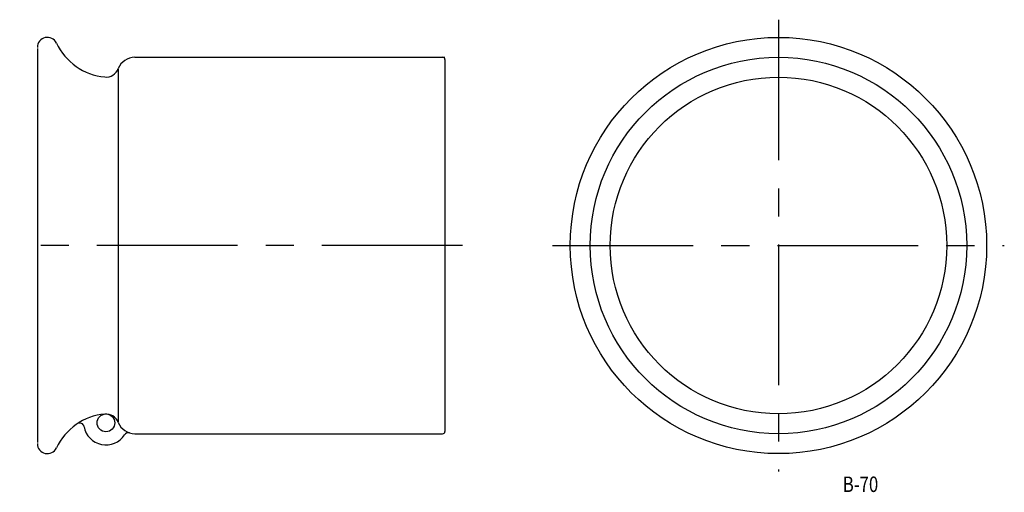
# Model space of a CAD drawing. Extents: x -45 to 177, y -489 to -383.
import ezdxf
from ezdxf.enums import TextEntityAlignment as Align

# ---------------------------------------------------------------- set-up
doc = ezdxf.new("R2010")
doc.units = 0
doc.linetypes.add('CENTER', pattern=[50.8, 31.75, -6.35, 6.35, -6.35])
doc.layers.add('1', color=7, linetype='CONTINUOUS')
doc.styles.add('MDRAFSTD', font='TXT', dxfattribs={"bigfont": 'BIGFONT'})

msp = doc.modelspace()

# ---------------------------------------------------------------- linework, layer by layer
at = {"layer": '1', "color": 7, "linetype": 'CENTER'}
for p, q in [((125.9, -382.72), (125.9, -484.72)), ((54.58, -433.72), (-45.42, -433.72)), ((74.9, -433.72), (176.9, -433.72))]:
    msp.add_line(p, q, dxfattribs=at)
at = {"layer": '1', "color": 7, "linetype": 'CONTINUOUS'}
for p, q in [((-41.42, -389.22), (-41.42, -478.22)), ((-19.42, -391.22), (50.58, -391.22)), ((50.58, -391.72), (50.58, -475.72)), ((-23.16, -393.81), (-23.16, -473.62)), ((-19.42, -476.22), (50.08, -476.22))]:
    msp.add_line(p, q, dxfattribs=at)
for centre, radius in [((125.9, -433.72), 47), ((125.9, -433.72), 42.5), ((125.9, -433.72), 38), ((-25.94, -473.77), 2)]:
    msp.add_circle(centre, radius, dxfattribs=at)
for centre, radius, start, end in [((-39.17, -388.97), 2.25, 25.3769, 180), ((-24.93, -382.22), 13.5, 205.3769, 264.5342), ((-19.42, -395.22), 4, 90, 158.6562), ((50.08, -391.72), 0.5, 0, 90), ((-25.94, -392.68), 3, 264.5342, 338.6562), ((-24.93, -485.22), 13.5, 95.4658, 154.6231), ((-25.94, -474.77), 3, 21.3438, 95.4658), ((-31.85, -474.81), 1, 9.9416, 123.5596), ((-25.94, -473.77), 5, 189.9416, 327.3987), ((-19.42, -472.22), 4, 201.3438, 270), ((50.08, -475.72), 0.5, 270, 0), ((-20.88, -477), 1, 72.9593, 147.3987), ((-39.17, -478.47), 2.25, 180, 334.6231)]:
    msp.add_arc(centre, radius, start, end, dxfattribs=at)

# ---------------------------------------------------------------- texts
at = {"layer": '1', "color": 7, "linetype": 'CONTINUOUS', "style": 'MDRAFSTD', "oblique": 15, "width": 0.91191}
msp.add_text('B-70', height=3.5, dxfattribs=at).set_placement((140.42, -489.39), (148.43, -489.39), align=Align.FIT)

doc.saveas('drawing.dxf')
